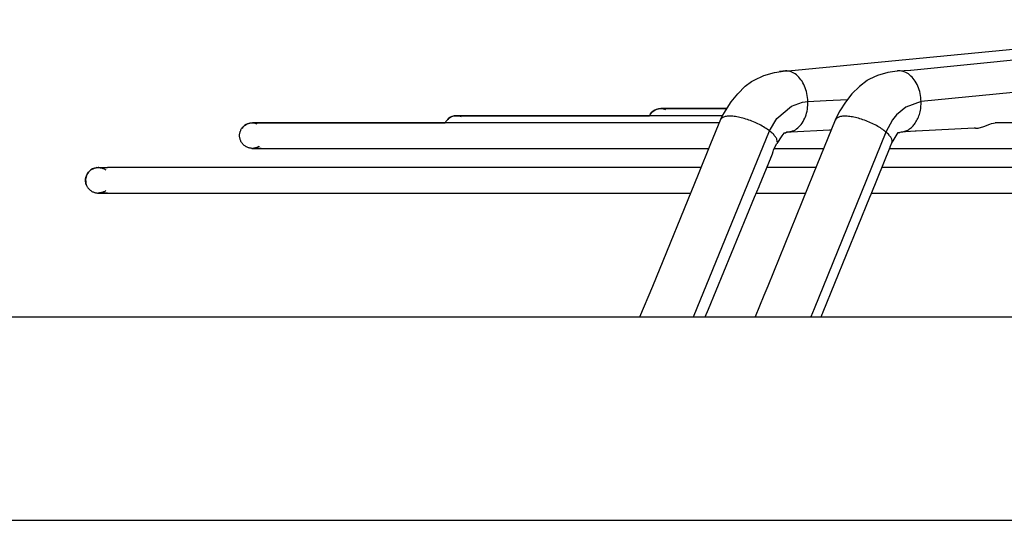
# Model space of a CAD drawing. Units: inches. Extents: x 5411 to 8438, y 8506 to 12978.
# Drawn here: x 7339 to 7436, y 12060 to 12109 of the extents above; entities that cross this region are included whole.
import ezdxf

# ---------------------------------------------------------------- set-up
doc = ezdxf.new("R2010")
doc.units = ezdxf.units.IN
doc.layers.add('1', color=7, linetype='Continuous')

msp = doc.modelspace()

# ---------------------------------------------------------------- linework, layer by layer
at = {"color": 2, "linetype": 'Continuous'}
for p, q in [((7414.446, 12103.847), (7466.117, 12108.844)), ((7426.439, 12103.895), (7475.344, 12108.795)), ((7411.101, 12102.939), (7412.073, 12103.373)), ((7412.073, 12103.373), (7413.101, 12103.674)), ((7413.101, 12103.674), (7414.181, 12103.839)), ((7413.923, 12103.821), (7413.599, 12103.776)), ((7414.181, 12103.839), (7413.923, 12103.821)), ((7414.067, 12103.839), (7414.446, 12103.847)), ((7414.181, 12103.839), (7414.181, 12103.839)), ((7422.387, 12103.027), (7422.221, 12102.926)), ((7423.168, 12103.372), (7422.387, 12103.027)), ((7424.181, 12103.669), (7423.168, 12103.372)), ((7425.111, 12103.812), (7424.181, 12103.669)), ((7425.253, 12103.839), (7425.111, 12103.812)), ((7425.138, 12103.839), (7426.403, 12103.895)), ((7425.253, 12103.839), (7425.138, 12103.839)), ((7426.403, 12103.895), (7426.439, 12103.895)), ((7409.503, 12101.593), (7410.248, 12102.321)), ((7410.248, 12102.321), (7410.847, 12102.782)), ((7410.847, 12102.782), (7411.101, 12102.939)), ((7421.407, 12102.289), (7420.68, 12101.571)), ((7422.171, 12102.887), (7421.407, 12102.289)), ((7422.221, 12102.926), (7422.171, 12102.887)), ((7408.853, 12100.791), (7409.503, 12101.593)), ((7420.68, 12101.571), (7420.045, 12100.778)), ((7401.746, 12100.119), (7401.99, 12100.143)), ((7401.99, 12100.143), (7401.746, 12100.119)), ((7401.99, 12100.143), (7402.22, 12100.121)), ((7408.289, 12100.143), (7401.99, 12100.143)), ((7401.99, 12100.143), (7408.289, 12100.143)), ((7408.44, 12100.143), (7408.289, 12100.143)), ((7408.289, 12100.143), (7408.44, 12100.143)), ((7408.297, 12099.921), (7408.853, 12100.791)), ((7420.045, 12100.778), (7419.499, 12099.916)), ((7381.127, 12099.089), (7381.246, 12099.191)), ((7381.246, 12099.191), (7381.127, 12099.089)), ((7381.246, 12099.191), (7381.397, 12099.289)), ((7381.397, 12099.289), (7381.246, 12099.191)), ((7381.397, 12099.289), (7381.531, 12099.353)), ((7381.531, 12099.353), (7381.397, 12099.289)), ((7381.531, 12099.353), (7381.758, 12099.421)), ((7381.758, 12099.421), (7381.531, 12099.353)), ((7381.758, 12099.421), (7382.002, 12099.445)), ((7382.002, 12099.445), (7381.758, 12099.421)), ((7382.002, 12099.445), (7382.232, 12099.423)), ((7401.2, 12099.445), (7382.002, 12099.445)), ((7382.002, 12099.445), (7394.358, 12099.445)), ((7382.232, 12099.423), (7382.449, 12099.361)), ((7394.358, 12099.445), (7400.866, 12099.445)), ((7400.873, 12099.46), (7400.866, 12099.445)), ((7400.904, 12099.518), (7400.873, 12099.46)), ((7400.938, 12099.573), (7400.904, 12099.518)), ((7400.961, 12099.607), (7400.938, 12099.573)), ((7400.961, 12099.607), (7400.982, 12099.637)), ((7400.982, 12099.637), (7400.961, 12099.607)), ((7400.982, 12099.637), (7401.047, 12099.716)), ((7401.047, 12099.716), (7400.982, 12099.637)), ((7401.047, 12099.716), (7401.114, 12099.787)), ((7401.114, 12099.787), (7401.047, 12099.716)), ((7401.114, 12099.787), (7401.234, 12099.889)), ((7401.234, 12099.889), (7401.114, 12099.787)), ((7408.023, 12099.445), (7401.2, 12099.445)), ((7401.234, 12099.889), (7401.385, 12099.987)), ((7401.385, 12099.987), (7401.234, 12099.889)), ((7401.385, 12099.987), (7401.519, 12100.051)), ((7401.519, 12100.051), (7401.385, 12099.987)), ((7401.519, 12100.051), (7401.746, 12100.119)), ((7401.746, 12100.119), (7401.519, 12100.051)), ((7402.22, 12100.121), (7402.432, 12100.062)), ((7407.847, 12099.115), (7407.966, 12099.345)), ((7407.966, 12099.345), (7408.297, 12099.921)), ((7419.343, 12099.643), (7419.032, 12098.998)), ((7419.145, 12099.175), (7419.032, 12098.998)), ((7419.499, 12099.916), (7419.343, 12099.643)), ((7360.963, 12098.177), (7360.985, 12098.211)), ((7361.007, 12098.241), (7360.985, 12098.211)), ((7360.985, 12098.211), (7361.007, 12098.241)), ((7361.071, 12098.32), (7361.007, 12098.241)), ((7361.007, 12098.241), (7361.071, 12098.32)), ((7361.139, 12098.391), (7361.071, 12098.32)), ((7361.071, 12098.32), (7361.139, 12098.391)), ((7361.258, 12098.493), (7361.139, 12098.391)), ((7361.139, 12098.391), (7361.258, 12098.493)), ((7361.409, 12098.591), (7361.258, 12098.493)), ((7361.258, 12098.493), (7361.409, 12098.591)), ((7361.543, 12098.655), (7361.409, 12098.591)), ((7361.409, 12098.591), (7361.543, 12098.655)), ((7361.77, 12098.723), (7361.543, 12098.655)), ((7361.543, 12098.655), (7361.77, 12098.723)), ((7362.014, 12098.747), (7361.77, 12098.723)), ((7361.77, 12098.723), (7362.014, 12098.747)), ((7362.014, 12098.747), (7362.244, 12098.725)), ((7402.689, 12098.747), (7362.014, 12098.747)), ((7362.014, 12098.747), (7375.576, 12098.747)), ((7362.244, 12098.725), (7362.461, 12098.663)), ((7375.576, 12098.747), (7380.878, 12098.747)), ((7380.885, 12098.762), (7380.878, 12098.747)), ((7380.916, 12098.82), (7380.885, 12098.762)), ((7380.951, 12098.875), (7380.916, 12098.82)), ((7380.973, 12098.909), (7380.951, 12098.875)), ((7380.973, 12098.909), (7380.995, 12098.939)), ((7380.995, 12098.939), (7380.973, 12098.909)), ((7380.995, 12098.939), (7381.059, 12099.018)), ((7381.059, 12099.018), (7380.995, 12098.939)), ((7381.059, 12099.018), (7381.127, 12099.089)), ((7381.127, 12099.089), (7381.059, 12099.018)), ((7407.696, 12098.747), (7402.689, 12098.747)), ((7406.866, 12096.716), (7407.847, 12099.115)), ((7419.032, 12098.998), (7417.244, 12094.587)), ((7432.651, 12098.214), (7426.961, 12097.931)), ((7432.761, 12098.214), (7432.651, 12098.214)), ((7432.761, 12098.214), (7433.046, 12098.236)), ((7433.046, 12098.236), (7433.6, 12098.39)), ((7433.6, 12098.39), (7434.19, 12098.623)), ((7434.19, 12098.623), (7434.344, 12098.677)), ((7434.344, 12098.677), (7434.539, 12098.729)), ((7434.539, 12098.729), (7434.698, 12098.747)), ((7535.821, 12098.747), (7434.698, 12098.747)), ((7360.761, 12097.497), (7360.763, 12097.562)), ((7360.763, 12097.431), (7360.761, 12097.497)), ((7360.763, 12097.562), (7360.768, 12097.627)), ((7360.768, 12097.366), (7360.763, 12097.431)), ((7360.768, 12097.627), (7360.776, 12097.692)), ((7360.776, 12097.301), (7360.768, 12097.366)), ((7360.776, 12097.692), (7360.788, 12097.757)), ((7360.788, 12097.237), (7360.776, 12097.301)), ((7360.788, 12097.757), (7360.804, 12097.82)), ((7360.804, 12097.82), (7360.822, 12097.883)), ((7360.822, 12097.883), (7360.844, 12097.945)), ((7360.844, 12097.945), (7360.869, 12098.005)), ((7360.869, 12098.005), (7360.897, 12098.064)), ((7360.897, 12098.064), (7360.929, 12098.122)), ((7360.929, 12098.122), (7360.963, 12098.177)), ((7413.826, 12097.475), (7413.342, 12096.733)), ((7414.024, 12097.735), (7413.826, 12097.475)), ((7414.167, 12097.739), (7414.024, 12097.735)), ((7414.318, 12097.844), (7414.167, 12097.739)), ((7414.336, 12097.851), (7414.318, 12097.844)), ((7414.336, 12097.851), (7414.739, 12097.876)), ((7414.739, 12097.876), (7418.481, 12098.056)), ((7418.481, 12098.056), (7418.654, 12098.065)), ((7424.714, 12096.999), (7425.214, 12097.786)), ((7425.214, 12097.786), (7425.375, 12097.796)), ((7425.375, 12097.796), (7425.393, 12097.851)), ((7426.86, 12097.923), (7425.47, 12097.849)), ((7426.961, 12097.931), (7426.86, 12097.923)), ((7360.804, 12097.173), (7360.788, 12097.237)), ((7360.822, 12097.11), (7360.804, 12097.173)), ((7360.844, 12097.049), (7360.822, 12097.11)), ((7360.869, 12096.988), (7360.844, 12097.049)), ((7360.897, 12096.929), (7360.869, 12096.988)), ((7360.929, 12096.872), (7360.897, 12096.929)), ((7360.963, 12096.816), (7360.929, 12096.872)), ((7361, 12096.762), (7360.963, 12096.816)), ((7361.04, 12096.71), (7361, 12096.762)), ((7361.082, 12096.66), (7361.04, 12096.71)), ((7361.127, 12096.613), (7361.082, 12096.66)), ((7361.175, 12096.568), (7361.127, 12096.613)), ((7361.224, 12096.525), (7361.175, 12096.568)), ((7361.276, 12096.485), (7361.224, 12096.525)), ((7361.33, 12096.448), (7361.276, 12096.485)), ((7361.386, 12096.414), (7361.33, 12096.448)), ((7361.444, 12096.383), (7361.386, 12096.414)), ((7361.503, 12096.355), (7361.444, 12096.383)), ((7361.563, 12096.33), (7361.503, 12096.355)), ((7361.625, 12096.308), (7361.563, 12096.33)), ((7361.688, 12096.289), (7361.625, 12096.308)), ((7361.751, 12096.274), (7361.688, 12096.289)), ((7362.335, 12096.289), (7362.271, 12096.274)), ((7362.397, 12096.308), (7362.335, 12096.289)), ((7362.459, 12096.33), (7362.397, 12096.308)), ((7362.519, 12096.355), (7362.459, 12096.33)), ((7362.579, 12096.383), (7362.519, 12096.355)), ((7362.636, 12096.414), (7362.579, 12096.383)), ((7362.692, 12096.448), (7362.636, 12096.414)), ((7405.675, 12093.717), (7406.866, 12096.716)), ((7413.051, 12096.173), (7413.342, 12096.733)), ((7422.556, 12091.769), (7424.418, 12096.363)), ((7424.418, 12096.363), (7424.437, 12096.414)), ((7424.437, 12096.414), (7424.496, 12096.573)), ((7424.496, 12096.573), (7424.509, 12096.614)), ((7424.509, 12096.614), (7424.601, 12096.801)), ((7424.601, 12096.801), (7424.714, 12096.999)), ((7361.816, 12096.262), (7361.751, 12096.274)), ((7361.88, 12096.253), (7361.816, 12096.262)), ((7361.946, 12096.248), (7361.88, 12096.253)), ((7361.946, 12096.248), (7362.068, 12096.248)), ((7361.946, 12096.248), (7362.011, 12096.247)), ((7361.946, 12096.248), (7362.867, 12096.247)), ((7362.068, 12096.248), (7362.011, 12096.247)), ((7362.867, 12096.247), (7362.011, 12096.247)), ((7362.011, 12096.247), (7362.867, 12096.247)), ((7362.068, 12096.248), (7362.867, 12096.247)), ((7362.076, 12096.248), (7362.068, 12096.248)), ((7362.142, 12096.253), (7362.076, 12096.248)), ((7362.207, 12096.262), (7362.142, 12096.253)), ((7362.271, 12096.274), (7362.207, 12096.262)), ((7362.867, 12096.247), (7402.689, 12096.247)), ((7362.867, 12096.247), (7402.689, 12096.247)), ((7402.689, 12096.247), (7406.68, 12096.247)), ((7402.689, 12096.247), (7406.68, 12096.247)), ((7411.638, 12092.623), (7412.768, 12095.395)), ((7412.741, 12095.326), (7412.756, 12095.365)), ((7412.756, 12095.365), (7412.767, 12095.391)), ((7412.768, 12095.395), (7412.895, 12095.723)), ((7412.895, 12095.723), (7412.976, 12095.945)), ((7412.976, 12095.945), (7413.022, 12096.085)), ((7413.022, 12096.085), (7413.051, 12096.173)), ((7413.09, 12096.247), (7414.634, 12096.247)), ((7413.09, 12096.247), (7414.634, 12096.247)), ((7414.634, 12096.247), (7417.916, 12096.247)), ((7414.634, 12096.247), (7417.916, 12096.247)), ((7424.37, 12096.247), (7427.891, 12096.247)), ((7424.37, 12096.247), (7427.891, 12096.247)), ((7427.891, 12096.247), (7645.985, 12096.247)), ((7427.891, 12096.247), (7460.008, 12096.247)), ((7346.567, 12094.316), (7346.728, 12094.354)), ((7346.728, 12094.354), (7346.567, 12094.316)), ((7346.728, 12094.354), (7346.788, 12094.363)), ((7346.788, 12094.363), (7346.728, 12094.354)), ((7346.788, 12094.363), (7346.807, 12094.365)), ((7346.807, 12094.365), (7346.873, 12094.37)), ((7346.873, 12094.37), (7346.938, 12094.372)), ((7346.873, 12094.37), (7346.995, 12094.371)), ((7346.938, 12094.372), (7347.851, 12094.372)), ((7346.938, 12094.372), (7347.851, 12094.372)), ((7347.003, 12094.37), (7346.938, 12094.372)), ((7346.995, 12094.371), (7347.851, 12094.372)), ((7347.003, 12094.37), (7347.851, 12094.372)), ((7347.003, 12094.37), (7347.069, 12094.365)), ((7347.069, 12094.365), (7347.133, 12094.357)), ((7347.133, 12094.357), (7347.198, 12094.345)), ((7403.087, 12094.372), (7347.851, 12094.372)), ((7403.087, 12094.372), (7347.851, 12094.372)), ((7405.936, 12094.372), (7403.087, 12094.372)), ((7405.936, 12094.372), (7403.087, 12094.372)), ((7417.159, 12094.372), (7412.351, 12094.372)), ((7417.159, 12094.372), (7412.351, 12094.372)), ((7417.244, 12094.587), (7416.902, 12093.721)), ((7432.669, 12094.372), (7423.611, 12094.372)), ((7432.669, 12094.372), (7423.611, 12094.372)), ((7641.207, 12094.372), (7432.669, 12094.372)), ((7454.853, 12094.372), (7432.669, 12094.372)), ((7345.695, 12093.233), (7345.721, 12093.392)), ((7345.768, 12093.555), (7345.708, 12093.317)), ((7345.721, 12093.392), (7345.768, 12093.555)), ((7345.768, 12093.555), (7345.895, 12093.801)), ((7345.83, 12093.688), (7345.768, 12093.555)), ((7345.98, 12093.922), (7345.83, 12093.688)), ((7345.895, 12093.801), (7345.98, 12093.922)), ((7345.98, 12093.922), (7346.155, 12094.092)), ((7346.096, 12094.043), (7345.98, 12093.922)), ((7346.221, 12094.145), (7346.096, 12094.043)), ((7346.155, 12094.092), (7346.221, 12094.145)), ((7346.221, 12094.145), (7346.492, 12094.287)), ((7346.374, 12094.232), (7346.221, 12094.145)), ((7346.567, 12094.316), (7346.374, 12094.232)), ((7346.492, 12094.287), (7346.567, 12094.316)), ((7347.198, 12094.345), (7347.261, 12094.33)), ((7347.261, 12094.33), (7347.324, 12094.311)), ((7347.324, 12094.311), (7347.386, 12094.289)), ((7347.386, 12094.289), (7347.446, 12094.264)), ((7347.446, 12094.264), (7347.505, 12094.236)), ((7347.505, 12094.236), (7347.563, 12094.205)), ((7347.563, 12094.205), (7347.619, 12094.17)), ((7347.619, 12094.17), (7347.673, 12094.133)), ((7401.184, 12082.76), (7405.675, 12093.717)), ((7416.902, 12093.721), (7412.445, 12082.764)), ((7345.708, 12093.317), (7345.695, 12093.233)), ((7345.696, 12093.057), (7345.695, 12093.233)), ((7345.695, 12093.233), (7345.707, 12092.927)), ((7345.72, 12092.847), (7345.696, 12093.057)), ((7345.707, 12092.927), (7345.72, 12092.847)), ((7345.766, 12092.688), (7345.72, 12092.847)), ((7345.72, 12092.847), (7345.766, 12092.688)), ((7345.788, 12092.631), (7345.766, 12092.688)), ((7345.766, 12092.688), (7345.788, 12092.631)), ((7345.788, 12092.631), (7345.796, 12092.614)), ((7345.796, 12092.614), (7345.824, 12092.555)), ((7345.824, 12092.555), (7345.855, 12092.497)), ((7345.855, 12092.497), (7345.89, 12092.441)), ((7345.89, 12092.441), (7345.927, 12092.387)), ((7411.135, 12091.477), (7411.589, 12092.509)), ((7411.589, 12092.509), (7411.638, 12092.623)), ((7345.927, 12092.387), (7345.967, 12092.335)), ((7345.967, 12092.335), (7346.009, 12092.286)), ((7346.009, 12092.286), (7346.054, 12092.238)), ((7346.054, 12092.238), (7346.102, 12092.193)), ((7346.102, 12092.193), (7346.151, 12092.151)), ((7346.151, 12092.151), (7346.203, 12092.111)), ((7346.203, 12092.111), (7346.257, 12092.074)), ((7346.257, 12092.074), (7346.313, 12092.04)), ((7346.313, 12092.04), (7346.37, 12092.008)), ((7346.37, 12092.008), (7346.43, 12091.98)), ((7346.43, 12091.98), (7346.49, 12091.955)), ((7346.49, 12091.955), (7346.552, 12091.933)), ((7346.552, 12091.933), (7346.614, 12091.915)), ((7346.614, 12091.915), (7346.678, 12091.899)), ((7346.678, 12091.899), (7346.742, 12091.888)), ((7346.742, 12091.888), (7346.807, 12091.879)), ((7346.807, 12091.879), (7346.873, 12091.874)), ((7346.873, 12091.874), (7346.995, 12091.874)), ((7346.873, 12091.874), (7346.938, 12091.872)), ((7346.873, 12091.874), (7347.851, 12091.872)), ((7346.995, 12091.874), (7346.938, 12091.872)), ((7347.851, 12091.872), (7346.938, 12091.872)), ((7346.938, 12091.872), (7347.851, 12091.872)), ((7346.995, 12091.874), (7347.851, 12091.872)), ((7347.003, 12091.874), (7346.995, 12091.874)), ((7347.069, 12091.879), (7347.003, 12091.874)), ((7347.133, 12091.888), (7347.069, 12091.879)), ((7347.198, 12091.899), (7347.133, 12091.888)), ((7347.261, 12091.915), (7347.198, 12091.899)), ((7347.324, 12091.933), (7347.261, 12091.915)), ((7347.386, 12091.955), (7347.324, 12091.933)), ((7347.446, 12091.98), (7347.386, 12091.955)), ((7347.505, 12092.008), (7347.446, 12091.98)), ((7347.563, 12092.04), (7347.505, 12092.008)), ((7347.619, 12092.074), (7347.563, 12092.04)), ((7347.673, 12092.111), (7347.619, 12092.074)), ((7347.851, 12091.872), (7403.087, 12091.872)), ((7347.851, 12091.872), (7403.087, 12091.872)), ((7403.087, 12091.872), (7404.919, 12091.872)), ((7403.087, 12091.872), (7404.919, 12091.872)), ((7406.644, 12080.52), (7411.135, 12091.477)), ((7411.309, 12091.872), (7416.15, 12091.872)), ((7411.309, 12091.872), (7416.15, 12091.872)), ((7417.862, 12080.256), (7422.427, 12091.474)), ((7422.427, 12091.474), (7422.556, 12091.769)), ((7422.599, 12091.872), (7432.669, 12091.872)), ((7422.599, 12091.872), (7432.669, 12091.872)), ((7432.669, 12091.872), (7641.207, 12091.872)), ((7432.669, 12091.872), (7435.51, 12091.872)), ((7435.51, 12091.872), (7453.756, 12091.872)), ((7399.912, 12079.747), (7401.184, 12082.76)), ((7412.062, 12081.852), (7411.203, 12079.747)), ((7412.445, 12082.764), (7412.062, 12081.852)), ((7406.327, 12079.747), (7406.644, 12080.52)), ((7417.666, 12079.747), (7417.735, 12079.918)), ((7417.735, 12079.918), (7417.78, 12080.032)), ((7417.78, 12080.032), (7417.796, 12080.076)), ((7417.796, 12080.076), (7417.83, 12080.164)), ((7417.83, 12080.164), (7417.862, 12080.256)), ((7399.919, 12079.766), (7399.911, 12079.747))]:
    msp.add_line(p, q, dxfattribs=at)
at = {"color": 1, "linetype": 'Continuous'}
for p, q in [((7478.952, 12105.863), (7427.454, 12100.841)), ((7413.331, 12099.174), (7414.758, 12100.383)), ((7414.758, 12100.383), (7415.833, 12100.759)), ((7415.833, 12100.759), (7416.371, 12100.849)), ((7416.371, 12100.849), (7418.15, 12100.937)), ((7418.15, 12100.937), (7420.254, 12101.04)), ((7425.948, 12100.294), (7425.054, 12099.515)), ((7427.454, 12100.841), (7425.948, 12100.294)), ((7412.624, 12097.951), (7413.331, 12099.174)), ((7425.054, 12099.515), (7424.647, 12099.05)), ((7424.647, 12099.05), (7424.015, 12097.844)), ((7405.527, 12080.63), (7412.624, 12097.951)), ((7424.015, 12097.844), (7418.309, 12083.828)), ((7418.309, 12083.828), (7416.972, 12080.543)), ((7405.166, 12079.747), (7405.527, 12080.63)), ((7416.972, 12080.543), (7416.648, 12079.747))]:
    msp.add_line(p, q, dxfattribs=at)
at = {"color": 3, "linetype": 'Continuous'}
msp.add_line((7312.438, 12079.747), (7761.438, 12079.747), dxfattribs=at)
at = {"color": 1, "linetype": 'Continuous'}
for points in [[(7416.371, 12100.849), (7416.279, 12101.625), (7416.049, 12102.348), (7415.697, 12102.968), (7415.247, 12103.444), (7414.73, 12103.742), (7414.181, 12103.843)], [(7427.454, 12100.841), (7427.363, 12101.617), (7427.133, 12102.34), (7426.78, 12102.962), (7426.327, 12103.439), (7425.807, 12103.74), (7425.253, 12103.843)], [(7426.88, 12098.722), (7427.134, 12099.176), (7427.318, 12099.694), (7427.426, 12100.256), (7427.454, 12100.841)], [(7412.624, 12097.951), (7412.165, 12098.272), (7411.632, 12098.575), (7411.051, 12098.846), (7410.448, 12099.073), (7409.85, 12099.246), (7409.287, 12099.356), (7408.783, 12099.398), (7408.363, 12099.371), (7408.046, 12099.275), (7407.847, 12099.115)], [(7424.015, 12097.844), (7423.588, 12098.167), (7423.08, 12098.477), (7422.513, 12098.761), (7421.914, 12099.004), (7421.31, 12099.196), (7420.73, 12099.327), (7420.201, 12099.392), (7419.747, 12099.388), (7419.39, 12099.314), (7419.145, 12099.175)], [(7413.381, 12096.874), (7413.345, 12097.108), (7413.203, 12097.373), (7412.959, 12097.657), (7412.624, 12097.951)], [(7424.611, 12096.798), (7424.619, 12097.019), (7424.519, 12097.274), (7424.315, 12097.552), (7424.015, 12097.844)]]:
    msp.add_spline(points, degree=3, dxfattribs=at)
at = {"color": 2, "linetype": 'Continuous'}
for points in [[(7414.336, 12097.847), (7414.88, 12097.95), (7415.382, 12098.251), (7415.807, 12098.728), (7416.126, 12099.35), (7416.319, 12100.073), (7416.371, 12100.849)], [(7425.47, 12097.849), (7425.864, 12097.92), (7426.238, 12098.094), (7426.581, 12098.365), (7426.88, 12098.722)]]:
    msp.add_spline(points, degree=3, dxfattribs=at)
at = {"layer": '1', "color": 1, "linetype": 'Continuous'}
msp.add_line((7292.722, 12059.839), (7780.813, 12059.839), dxfattribs=at)

doc.saveas('drawing.dxf')
